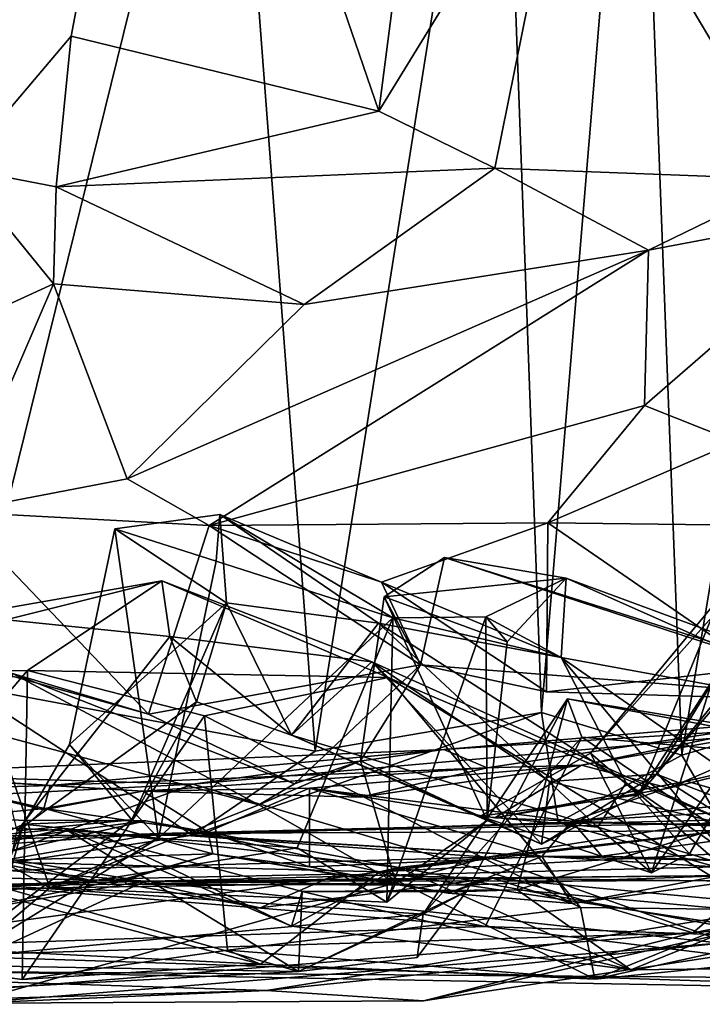
# Model space of a CAD drawing. Extents: x 0 to 24.3, y -0.9 to 0.2.
# Drawn here: x 12.4 to 12.8, y -0.8 to -0.2 of the extents above; entities that cross this region are included whole.
import ezdxf

# ---------------------------------------------------------------- set-up
doc = ezdxf.new("R2010")
doc.units = 0
doc.header["$MEASUREMENT"] = 0
doc.layers.add('1', color=7, linetype='Continuous')

msp = doc.modelspace()

# ---------------------------------------------------------------- linework, layer by layer
at = {"layer": '1'}
for points in [[(12.86851, -0.32773, 5.99701), (12.83088, 0.11348, 6.01754), (12.73389, -0.10155, 6.11927)], [(12.36904, -0.32095, 6.00083), (12.4266, 0.10704, 5.99182), (12.3272, -0.04744, 6.02179)], [(12.4266, 0.10704, 5.99182), (12.36904, -0.32095, 6.00083), (12.49606, 0.07507, 6.02387)], [(12.62021, -0.28679, 6.10777), (12.6697, 0.09621, 6.11579), (12.49606, 0.07507, 6.02387)], [(12.6697, 0.09621, 6.11579), (12.62021, -0.28679, 6.10777), (12.73389, -0.10155, 6.11927)], [(12.36904, -0.32095, 6.00083), (12.4361, -0.24203, 6.01031), (12.49606, 0.07507, 6.02387)], [(12.49606, 0.07507, 6.02387), (12.4361, -0.24203, 6.01031), (12.62021, -0.28679, 6.10777)], [(12.71746, -0.64686, 0.59589), (12.69287, 0.02718, 0.62058), (12.77457, 0.03774, 0.53757)], [(12.71746, -0.64686, 0.59589), (12.77457, 0.03774, 0.53757), (12.8014, -0.67227, 0.50144)], [(12.89189, -0.12952, 0.30117), (12.8014, -0.67227, 0.50144), (12.77457, 0.03774, 0.53757)], [(12.37112, -0.6305, 0.75422), (12.32314, 0.03223, 0.7628), (12.53024, 0.01445, 0.70352)], [(12.69287, 0.02718, 0.62058), (12.58202, -0.66996, 0.67815), (12.53024, 0.01445, 0.70352)], [(12.58202, -0.66996, 0.67815), (12.69287, 0.02718, 0.62058), (12.71746, -0.64686, 0.59589)], [(12.58202, -0.66996, 0.67815), (12.37112, -0.6305, 0.75422), (12.53024, 0.01445, 0.70352)], [(12.73389, -0.10155, 6.11927), (12.62021, -0.28679, 6.10777), (12.68963, -0.32086, 6.1157)], [(12.86851, -0.32773, 5.99701), (12.73389, -0.10155, 6.11927), (12.68963, -0.32086, 6.1157)], [(12.89189, -0.12952, 0.30117), (12.89418, -0.64525, 0.2987), (12.8014, -0.67227, 0.50144)], [(12.36904, -0.32095, 6.00083), (12.4271, -0.33215, 5.98882), (12.4361, -0.24203, 6.01031)], [(12.4361, -0.24203, 6.01031), (12.4271, -0.33215, 5.98882), (12.62021, -0.28679, 6.10777)], [(12.4271, -0.33215, 5.98882), (12.68963, -0.32086, 6.1157), (12.62021, -0.28679, 6.10777)], [(12.42551, -0.39029, 5.8994), (12.36904, -0.32095, 6.00083), (12.3198, -0.43861, 5.96217)], [(12.36904, -0.32095, 6.00083), (12.42551, -0.39029, 5.8994), (12.4271, -0.33215, 5.98882)], [(12.57557, -0.40262, 5.9839), (12.68963, -0.32086, 6.1157), (12.4271, -0.33215, 5.98882)], [(12.57557, -0.40262, 5.9839), (12.78156, -0.37007, 6.03336), (12.68963, -0.32086, 6.1157)], [(12.86851, -0.32773, 5.99701), (12.68963, -0.32086, 6.1157), (12.78156, -0.37007, 6.03336)], [(12.91533, -0.34478, 5.97139), (12.86851, -0.32773, 5.99701), (12.78156, -0.37007, 6.03336)], [(12.42551, -0.39029, 5.8994), (12.57557, -0.40262, 5.9839), (12.4271, -0.33215, 5.98882)], [(12.77911, -0.46295, 5.92262), (12.91533, -0.34478, 5.97139), (12.78156, -0.37007, 6.03336)], [(12.91533, -0.34478, 5.97139), (12.77911, -0.46295, 5.92262), (12.83381, -0.48483, 5.76804)], [(12.46956, -0.50697, 5.72868), (12.78156, -0.37007, 6.03336), (12.57557, -0.40262, 5.9839)], [(12.78156, -0.37007, 6.03336), (12.46956, -0.50697, 5.72868), (12.51867, -0.53485, 5.71787)], [(12.77911, -0.46295, 5.92262), (12.78156, -0.37007, 6.03336), (12.51867, -0.53485, 5.71787)], [(12.3198, -0.43861, 5.96217), (12.36657, -0.52675, 5.69221), (12.42551, -0.39029, 5.8994)], [(12.36657, -0.52675, 5.69221), (12.46956, -0.50697, 5.72868), (12.42551, -0.39029, 5.8994)], [(12.57557, -0.40262, 5.9839), (12.42551, -0.39029, 5.8994), (12.46956, -0.50697, 5.72868)], [(12.83294, -0.60701, 4.55357), (12.78629, -0.68363, 4.39944), (12.97653, -0.44831, 4.39203)], [(12.78629, -0.68363, 4.39944), (12.88945, -0.56388, 4.34779), (12.97653, -0.44831, 4.39203)], [(12.77911, -0.46295, 5.92262), (12.51867, -0.53485, 5.71787), (12.72128, -0.53319, 5.72937)], [(12.77911, -0.46295, 5.92262), (12.72128, -0.53319, 5.72937), (12.83381, -0.48483, 5.76804)], [(12.83381, -0.48483, 5.76804), (12.72128, -0.53319, 5.72937), (12.90261, -0.53536, 5.71162)], [(12.36657, -0.52675, 5.69221), (12.51867, -0.53485, 5.71787), (12.46956, -0.50697, 5.72868)], [(12.36657, -0.52675, 5.69221), (12.34108, -0.60853, 5.60804), (12.48232, -0.64772, 5.68974)], [(12.48232, -0.64772, 5.68974), (12.51867, -0.53485, 5.71787), (12.36657, -0.52675, 5.69221)], [(12.52277, -0.55612, 5.06856), (12.46226, -0.53676, 4.98339), (12.52511, -0.52825, 4.96024)], [(12.529, -0.58112, 4.75822), (12.52511, -0.52825, 4.96024), (12.46226, -0.53676, 4.98339)], [(12.62857, -0.59004, 5.13101), (12.52277, -0.55612, 5.06856), (12.52511, -0.52825, 4.96024)], [(12.72929, -0.61383, 5.08228), (12.62857, -0.59004, 5.13101), (12.52511, -0.52825, 4.96024)], [(12.52511, -0.52825, 4.96024), (12.62003, -0.59338, 4.8184), (12.72929, -0.61383, 5.08228)], [(12.52511, -0.52825, 4.96024), (12.529, -0.58112, 4.75822), (12.62003, -0.59338, 4.8184)], [(12.51867, -0.53485, 5.71787), (12.48232, -0.64772, 5.68974), (12.64514, -0.61821, 5.62277)], [(12.51867, -0.53485, 5.71787), (12.6217, -0.56871, 5.68228), (12.72128, -0.53319, 5.72937)], [(12.6217, -0.56871, 5.68228), (12.51867, -0.53485, 5.71787), (12.64514, -0.61821, 5.62277)], [(12.72128, -0.53319, 5.72937), (12.6217, -0.56871, 5.68228), (12.72047, -0.63438, 5.69465)], [(12.72128, -0.53319, 5.72937), (12.72047, -0.63438, 5.69465), (12.84759, -0.62026, 5.69767)], [(12.90261, -0.53536, 5.71162), (12.72128, -0.53319, 5.72937), (12.84759, -0.62026, 5.69767)], [(12.48824, -0.72203, 5.12242), (12.43503, -0.66591, 4.99346), (12.46226, -0.53676, 4.98339)], [(12.529, -0.58112, 4.75822), (12.46226, -0.53676, 4.98339), (12.43503, -0.66591, 4.99346)], [(12.46226, -0.53676, 4.98339), (12.52277, -0.55612, 5.06856), (12.48824, -0.72203, 5.12242)], [(12.62857, -0.59004, 5.13101), (12.48824, -0.72203, 5.12242), (12.52277, -0.55612, 5.06856)], [(12.62337, -0.57761, 5.45282), (12.65955, -0.55405, 5.48642), (12.64514, -0.61821, 5.62277)], [(12.65955, -0.55405, 5.48642), (12.62337, -0.57761, 5.45282), (12.73218, -0.56635, 5.33785)], [(12.65955, -0.55405, 5.48642), (12.93306, -0.64085, 5.60064), (12.64514, -0.61821, 5.62277)], [(12.65955, -0.55405, 5.48642), (13.00324, -0.6663, 5.50706), (12.93306, -0.64085, 5.60064)], [(12.73218, -0.56635, 5.33785), (13.00324, -0.6663, 5.50706), (12.65955, -0.55405, 5.48642)], [(12.74684, -0.6711, 4.64437), (12.84235, -0.556, 4.72764), (12.78339, -0.74278, 4.72962)], [(12.84235, -0.556, 4.72764), (12.74684, -0.6711, 4.64437), (12.81935, -0.58976, 4.62306)], [(12.78339, -0.74278, 4.72962), (12.84235, -0.556, 4.72764), (12.88718, -0.59256, 4.87405)], [(12.78629, -0.68363, 4.39944), (12.92631, -0.73755, 4.20893), (12.88945, -0.56388, 4.34779)], [(12.37182, -0.58867, 4.33444), (12.27449, -0.62181, 4.21298), (12.49023, -0.56795, 4.33354)], [(12.40994, -0.62169, 4.20316), (12.49023, -0.56795, 4.33354), (12.27449, -0.62181, 4.21298)], [(12.495, -0.60122, 4.51233), (12.37182, -0.58867, 4.33444), (12.49023, -0.56795, 4.33354)], [(12.62581, -0.62587, 4.22644), (12.49023, -0.56795, 4.33354), (12.40994, -0.62169, 4.20316)], [(12.62581, -0.62587, 4.22644), (12.61588, -0.61651, 4.41465), (12.49023, -0.56795, 4.33354)], [(12.49023, -0.56795, 4.33354), (12.61588, -0.61651, 4.41465), (12.495, -0.60122, 4.51233)], [(12.72047, -0.63438, 5.69465), (12.6217, -0.56871, 5.68228), (12.64514, -0.61821, 5.62277)], [(12.62337, -0.57761, 5.45282), (12.69702, -0.60447, 5.33575), (12.73218, -0.56635, 5.33785)], [(12.72929, -0.61383, 5.08228), (12.73218, -0.56635, 5.33785), (12.68418, -0.58945, 5.20963)], [(12.73218, -0.56635, 5.33785), (12.69702, -0.60447, 5.33575), (12.68418, -0.58945, 5.20963)], [(12.73218, -0.56635, 5.33785), (12.72929, -0.61383, 5.08228), (12.91638, -0.64815, 5.39625)], [(13.00324, -0.6663, 5.50706), (12.73218, -0.56635, 5.33785), (12.91638, -0.64815, 5.39625)], [(12.43503, -0.66591, 4.99346), (12.47231, -0.71106, 4.75131), (12.529, -0.58112, 4.75822)], [(12.47231, -0.71106, 4.75131), (12.51098, -0.64039, 4.61169), (12.529, -0.58112, 4.75822)], [(12.51098, -0.64039, 4.61169), (12.56793, -0.66035, 4.59978), (12.529, -0.58112, 4.75822)], [(12.62003, -0.59338, 4.8184), (12.529, -0.58112, 4.75822), (12.56793, -0.66035, 4.59978)], [(12.64514, -0.61821, 5.62277), (12.60924, -0.67564, 5.47018), (12.62337, -0.57761, 5.45282)], [(12.68492, -0.71142, 5.35704), (12.62337, -0.57761, 5.45282), (12.60924, -0.67564, 5.47018)], [(12.68492, -0.71142, 5.35704), (12.69702, -0.60447, 5.33575), (12.62337, -0.57761, 5.45282)], [(12.495, -0.60122, 4.51233), (12.40369, -0.71769, 4.47935), (12.37182, -0.58867, 4.33444)], [(12.57124, -0.72779, 5.15331), (12.48824, -0.72203, 5.12242), (12.62857, -0.59004, 5.13101)], [(12.62003, -0.59338, 4.8184), (12.56793, -0.66035, 4.59978), (12.75113, -0.71551, 4.7989)], [(12.62498, -0.76029, 5.22503), (12.57124, -0.72779, 5.15331), (12.62857, -0.59004, 5.13101)], [(12.62003, -0.59338, 4.8184), (12.76817, -0.68895, 4.9346), (12.72929, -0.61383, 5.08228)], [(12.75113, -0.71551, 4.7989), (12.76817, -0.68895, 4.9346), (12.62003, -0.59338, 4.8184)], [(12.68418, -0.58945, 5.20963), (12.62498, -0.76029, 5.22503), (12.62857, -0.59004, 5.13101)], [(12.68418, -0.58945, 5.20963), (12.68492, -0.71142, 5.35704), (12.62498, -0.76029, 5.22503)], [(12.62857, -0.59004, 5.13101), (12.72929, -0.61383, 5.08228), (12.68418, -0.58945, 5.20963)], [(12.68418, -0.58945, 5.20963), (12.69702, -0.60447, 5.33575), (12.68492, -0.71142, 5.35704)], [(12.77585, -0.69606, 4.50462), (12.81935, -0.58976, 4.62306), (12.74684, -0.6711, 4.64437)], [(12.83294, -0.60701, 4.55357), (12.81935, -0.58976, 4.62306), (12.77585, -0.69606, 4.50462)], [(12.78339, -0.74278, 4.72962), (12.88718, -0.59256, 4.87405), (12.8061, -0.73131, 4.80015)], [(12.8061, -0.73131, 4.80015), (12.88718, -0.59256, 4.87405), (12.848, -0.7443, 4.92488)], [(12.51098, -0.64039, 4.61169), (12.40369, -0.71769, 4.47935), (12.495, -0.60122, 4.51233)], [(12.56793, -0.66035, 4.59978), (12.51098, -0.64039, 4.61169), (12.495, -0.60122, 4.51233)], [(12.495, -0.60122, 4.51233), (12.61588, -0.61651, 4.41465), (12.56793, -0.66035, 4.59978)], [(12.77585, -0.69606, 4.50462), (12.78629, -0.68363, 4.39944), (12.83294, -0.60701, 4.55357)], [(12.34108, -0.60853, 5.60804), (12.4009, -0.62348, 5.53676), (12.48232, -0.64772, 5.68974)], [(12.56979, -0.68949, 5.59355), (12.64514, -0.61821, 5.62277), (12.48232, -0.64772, 5.68974)], [(12.56793, -0.66035, 4.59978), (12.61588, -0.61651, 4.41465), (12.71744, -0.72556, 4.4816)], [(12.60924, -0.67564, 5.47018), (12.64514, -0.61821, 5.62277), (12.56979, -0.68949, 5.59355)], [(12.61588, -0.61651, 4.41465), (12.62581, -0.62587, 4.22644), (12.83671, -0.71609, 4.27573)], [(12.72225, -0.68803, 4.37974), (12.71744, -0.72556, 4.4816), (12.61588, -0.61651, 4.41465)], [(12.72225, -0.68803, 4.37974), (12.61588, -0.61651, 4.41465), (12.83671, -0.71609, 4.27573)], [(12.72047, -0.63438, 5.69465), (12.64514, -0.61821, 5.62277), (12.93306, -0.64085, 5.60064)], [(12.90762, -0.73754, 5.16912), (12.91638, -0.64815, 5.39625), (12.72929, -0.61383, 5.08228)], [(12.85325, -0.76253, 5.04935), (12.90762, -0.73754, 5.16912), (12.72929, -0.61383, 5.08228)], [(12.76817, -0.68895, 4.9346), (12.85325, -0.76253, 5.04935), (12.72929, -0.61383, 5.08228)], [(12.40994, -0.62169, 4.20316), (12.27449, -0.62181, 4.21298), (12.26825, -0.78767, 4.12822)], [(12.40994, -0.62169, 4.20316), (12.26825, -0.78767, 4.12822), (12.40683, -0.80657, 4.1268)], [(12.39181, -0.65993, 5.3926), (12.54844, -0.70212, 5.47775), (12.4009, -0.62348, 5.53676)], [(12.56979, -0.68949, 5.59355), (12.4009, -0.62348, 5.53676), (12.54844, -0.70212, 5.47775)], [(12.56979, -0.68949, 5.59355), (12.48232, -0.64772, 5.68974), (12.4009, -0.62348, 5.53676)], [(12.51587, -0.6487, 4.16552), (12.40994, -0.62169, 4.20316), (12.40683, -0.80657, 4.1268)], [(12.40994, -0.62169, 4.20316), (12.51587, -0.6487, 4.16552), (12.62581, -0.62587, 4.22644)], [(12.93306, -0.64085, 5.60064), (12.84759, -0.62026, 5.69767), (12.72047, -0.63438, 5.69465)], [(12.50859, -0.72011, 0.72944), (12.32421, -0.72051, 0.778), (12.37112, -0.6305, 0.75422)], [(12.50859, -0.72011, 0.72944), (12.37112, -0.6305, 0.75422), (12.58202, -0.66996, 0.67815)], [(12.51587, -0.6487, 4.16552), (12.74082, -0.76351, 4.06004), (12.62581, -0.62587, 4.22644)], [(12.85174, -0.76481, 4.09887), (12.83671, -0.71609, 4.27573), (12.62581, -0.62587, 4.22644)], [(12.74082, -0.76351, 4.06004), (12.85174, -0.76481, 4.09887), (12.62581, -0.62587, 4.22644)], [(12.51098, -0.64039, 4.61169), (12.47231, -0.71106, 4.75131), (12.40369, -0.71769, 4.47935)], [(12.73311, -0.63868, 3.47134), (12.64672, -0.76745, 3.30073), (12.74173, -0.66154, 3.38599)], [(12.67265, -0.75389, 3.50709), (12.64672, -0.76745, 3.30073), (12.73311, -0.63868, 3.47134)], [(12.73311, -0.63868, 3.47134), (12.70291, -0.75293, 3.55476), (12.67265, -0.75389, 3.50709)], [(12.73311, -0.63868, 3.47134), (12.94482, -0.67875, 3.51235), (12.70291, -0.75293, 3.55476)], [(13.01631, -0.68531, 3.46591), (12.73311, -0.63868, 3.47134), (12.74173, -0.66154, 3.38599)], [(12.73311, -0.63868, 3.47134), (13.01631, -0.68531, 3.46591), (12.94482, -0.67875, 3.51235)], [(12.71746, -0.64686, 0.59589), (12.72755, -0.71267, 0.59972), (12.50859, -0.72011, 0.72944)], [(12.50859, -0.72011, 0.72944), (12.58202, -0.66996, 0.67815), (12.71746, -0.64686, 0.59589)], [(12.71746, -0.64686, 0.59589), (12.8014, -0.67227, 0.50144), (12.72755, -0.71267, 0.59972)], [(12.8257, -0.71389, 0.49626), (12.8014, -0.67227, 0.50144), (12.89418, -0.64525, 0.2987)], [(12.40683, -0.80657, 4.1268), (12.52952, -0.78903, 4.08596), (12.51587, -0.6487, 4.16552)], [(12.50888, -0.68963, 1.3608), (12.80812, -0.77874, 1.30561), (12.95851, -0.64997, 1.36817)], [(12.50888, -0.68963, 1.3608), (12.95851, -0.64997, 1.36817), (12.65909, -0.66894, 1.38853)], [(12.74082, -0.76351, 4.06004), (12.51587, -0.6487, 4.16552), (12.52952, -0.78903, 4.08596)], [(12.65909, -0.66894, 1.38853), (12.95851, -0.64997, 1.36817), (12.87423, -0.65092, 1.43804)], [(12.87423, -0.65092, 1.43804), (12.68493, -0.67984, 1.49998), (12.65909, -0.66894, 1.38853)], [(12.87423, -0.65092, 1.43804), (12.74139, -0.67822, 1.61074), (12.68493, -0.67984, 1.49998)], [(12.88304, -0.65331, 1.61045), (12.74139, -0.67822, 1.61074), (12.87423, -0.65092, 1.43804)], [(12.74139, -0.67822, 1.61074), (12.88304, -0.65331, 1.61045), (12.79375, -0.69209, 1.68353)], [(12.79375, -0.69209, 1.68353), (12.88304, -0.65331, 1.61045), (12.90208, -0.66529, 1.77652)], [(12.80812, -0.77874, 1.30561), (13.27584, -0.6886, 1.31069), (12.95851, -0.64997, 1.36817)], [(12.42321, -0.75171, 5.18385), (12.39181, -0.65993, 5.3926), (12.3215, -0.69552, 5.24819)], [(12.42321, -0.75171, 5.18385), (12.54844, -0.70212, 5.47775), (12.39181, -0.65993, 5.3926)], [(12.43503, -0.66591, 4.99346), (12.48824, -0.72203, 5.12242), (12.40744, -0.71353, 4.97099)], [(12.40744, -0.71353, 4.97099), (12.47231, -0.71106, 4.75131), (12.43503, -0.66591, 4.99346)], [(12.56793, -0.66035, 4.59978), (12.71744, -0.72556, 4.4816), (12.68075, -0.70888, 4.63266)], [(12.56793, -0.66035, 4.59978), (12.68075, -0.70888, 4.63266), (12.75113, -0.71551, 4.7989)], [(12.74173, -0.66154, 3.38599), (12.64672, -0.76745, 3.30073), (12.68378, -0.77482, 3.25274)], [(12.74173, -0.66154, 3.38599), (12.68378, -0.77482, 3.25274), (12.92108, -0.7833, 3.29712)], [(12.92108, -0.7833, 3.29712), (13.01631, -0.68531, 3.46591), (12.74173, -0.66154, 3.38599)], [(12.79375, -0.69209, 1.68353), (12.90208, -0.66529, 1.77652), (12.8043, -0.68787, 1.81905)], [(12.8043, -0.68787, 1.81905), (12.90208, -0.66529, 1.77652), (12.86256, -0.70442, 1.93308)], [(12.65909, -0.66894, 1.38853), (12.31031, -0.68376, 1.39694), (12.50888, -0.68963, 1.3608)], [(12.31031, -0.68376, 1.39694), (12.65909, -0.66894, 1.38853), (12.42355, -0.69039, 1.55878)], [(12.68493, -0.67984, 1.49998), (12.42355, -0.69039, 1.55878), (12.65909, -0.66894, 1.38853)], [(12.68075, -0.70888, 4.63266), (12.74684, -0.6711, 4.64437), (12.78339, -0.74278, 4.72962)], [(12.68075, -0.70888, 4.63266), (12.77585, -0.69606, 4.50462), (12.74684, -0.6711, 4.64437)], [(12.63036, -0.74867, 5.3792), (12.60924, -0.67564, 5.47018), (12.54844, -0.70212, 5.47775)], [(12.60924, -0.67564, 5.47018), (12.56979, -0.68949, 5.59355), (12.54844, -0.70212, 5.47775)], [(12.63036, -0.74867, 5.3792), (12.68492, -0.71142, 5.35704), (12.60924, -0.67564, 5.47018)], [(12.8014, -0.67227, 0.50144), (12.8257, -0.71389, 0.49626), (12.72755, -0.71267, 0.59972)], [(12.68493, -0.67984, 1.49998), (12.47903, -0.69396, 1.80382), (12.42355, -0.69039, 1.55878)], [(12.47903, -0.69396, 1.80382), (12.68493, -0.67984, 1.49998), (12.60913, -0.69745, 1.68745)], [(12.74139, -0.67822, 1.61074), (12.68955, -0.70983, 1.90652), (12.57871, -0.69217, 1.89586)], [(12.60913, -0.69745, 1.68745), (12.74139, -0.67822, 1.61074), (12.57871, -0.69217, 1.89586)], [(12.68493, -0.67984, 1.49998), (12.74139, -0.67822, 1.61074), (12.60913, -0.69745, 1.68745)], [(12.68955, -0.70983, 1.90652), (12.74139, -0.67822, 1.61074), (12.79375, -0.69209, 1.68353)], [(12.85499, -0.76686, 3.54507), (12.70291, -0.75293, 3.55476), (12.94482, -0.67875, 3.51235)], [(12.78629, -0.68363, 4.39944), (12.77585, -0.69606, 4.50462), (12.71744, -0.72556, 4.4816)], [(12.71744, -0.72556, 4.4816), (12.72225, -0.68803, 4.37974), (12.78629, -0.68363, 4.39944)], [(12.83671, -0.71609, 4.27573), (12.78629, -0.68363, 4.39944), (12.72225, -0.68803, 4.37974)], [(12.83671, -0.71609, 4.27573), (12.92631, -0.73755, 4.20893), (12.78629, -0.68363, 4.39944)], [(12.50888, -0.68963, 1.3608), (12.31031, -0.68376, 1.39694), (12.14699, -0.70838, 1.37037)], [(12.31031, -0.68376, 1.39694), (12.42355, -0.69039, 1.55878), (12.27314, -0.69506, 1.5445)], [(12.42355, -0.69039, 1.55878), (12.33591, -0.68487, 1.77237), (12.27314, -0.69506, 1.5445)], [(12.33591, -0.68487, 1.77237), (12.42012, -0.70421, 2.03816), (12.31982, -0.71403, 2.01601)], [(12.41955, -0.70511, 1.74176), (12.47903, -0.69396, 1.80382), (12.33591, -0.68487, 1.77237)], [(12.42012, -0.70421, 2.03816), (12.33591, -0.68487, 1.77237), (12.47903, -0.69396, 1.80382)], [(12.33591, -0.68487, 1.77237), (12.42355, -0.69039, 1.55878), (12.41955, -0.70511, 1.74176)], [(12.79375, -0.69209, 1.68353), (12.8043, -0.68787, 1.81905), (12.68955, -0.70983, 1.90652)], [(12.73559, -0.7118, 2.0326), (12.68955, -0.70983, 1.90652), (12.8043, -0.68787, 1.81905)], [(12.8043, -0.68787, 1.81905), (12.86256, -0.70442, 1.93308), (12.73559, -0.7118, 2.0326)], [(12.76817, -0.68895, 4.9346), (12.75113, -0.71551, 4.7989), (12.8061, -0.73131, 4.80015)], [(12.848, -0.7443, 4.92488), (12.85325, -0.76253, 5.04935), (12.76817, -0.68895, 4.9346)], [(12.848, -0.7443, 4.92488), (12.76817, -0.68895, 4.9346), (12.8061, -0.73131, 4.80015)], [(13.27584, -0.6886, 1.31069), (12.80812, -0.77874, 1.30561), (13.07491, -0.75459, 1.27404)], [(12.2196, -0.79641, 1.32778), (12.50888, -0.68963, 1.3608), (12.14699, -0.70838, 1.37037)], [(12.50888, -0.68963, 1.3608), (12.2196, -0.79641, 1.32778), (12.80812, -0.77874, 1.30561)], [(12.47903, -0.69396, 1.80382), (12.41955, -0.70511, 1.74176), (12.42355, -0.69039, 1.55878)], [(12.42012, -0.70421, 2.03816), (12.47903, -0.69396, 1.80382), (12.51789, -0.71828, 2.01366)], [(12.60913, -0.69745, 1.68745), (12.57871, -0.69217, 1.89586), (12.47903, -0.69396, 1.80382)], [(12.57871, -0.69217, 1.89586), (12.51789, -0.71828, 2.01366), (12.47903, -0.69396, 1.80382)], [(12.57871, -0.73917, 2.18714), (12.51789, -0.71828, 2.01366), (12.57871, -0.69217, 1.89586)], [(12.68955, -0.70983, 1.90652), (12.73559, -0.7118, 2.0326), (12.57871, -0.69217, 1.89586)], [(12.57871, -0.73917, 2.18714), (12.57871, -0.69217, 1.89586), (12.71779, -0.73299, 2.28088)], [(12.71779, -0.73299, 2.28088), (12.57871, -0.69217, 1.89586), (12.73559, -0.7118, 2.0326)], [(12.87415, -0.71643, 2.24456), (12.73559, -0.7118, 2.0326), (12.92636, -0.69192, 2.04794)], [(12.73559, -0.7118, 2.0326), (12.86256, -0.70442, 1.93308), (12.92636, -0.69192, 2.04794)], [(12.42321, -0.75171, 5.18385), (12.3215, -0.69552, 5.24819), (12.15064, -0.76263, 5.08608)], [(12.77585, -0.69606, 4.50462), (12.68075, -0.70888, 4.63266), (12.71744, -0.72556, 4.4816)], [(12.3857, -0.73566, 2.18672), (12.31982, -0.71403, 2.01601), (12.42012, -0.70421, 2.03816)], [(12.42012, -0.70421, 2.03816), (12.5208, -0.73145, 2.30687), (12.3857, -0.73566, 2.18672)], [(12.5208, -0.73145, 2.30687), (12.42012, -0.70421, 2.03816), (12.51789, -0.71828, 2.01366)], [(12.42321, -0.75171, 5.18385), (12.63036, -0.74867, 5.3792), (12.54844, -0.70212, 5.47775)], [(12.45054, -0.7184, 3.77858), (12.28983, -0.7106, 3.8709), (12.13988, -0.78891, 3.59686)], [(12.30967, -0.73408, 3.93332), (12.28983, -0.7106, 3.8709), (12.48067, -0.71169, 3.85181)], [(12.48067, -0.71169, 3.85181), (12.28983, -0.7106, 3.8709), (12.45054, -0.7184, 3.77858)], [(12.62048, -0.74222, 3.86627), (12.30967, -0.73408, 3.93332), (12.48067, -0.71169, 3.85181)], [(12.47231, -0.71106, 4.75131), (12.39129, -0.77172, 4.74043), (12.40369, -0.71769, 4.47935)], [(12.40744, -0.71353, 4.97099), (12.39129, -0.77172, 4.74043), (12.47231, -0.71106, 4.75131)], [(12.48067, -0.71169, 3.85181), (12.45054, -0.7184, 3.77858), (12.63211, -0.73947, 3.79177)], [(12.62048, -0.74222, 3.86627), (12.48067, -0.71169, 3.85181), (12.63211, -0.73947, 3.79177)], [(12.92175, -0.71124, 0.84306), (12.82746, -0.71112, 0.96584), (12.48824, -0.71919, 0.97349)], [(12.48824, -0.71919, 0.97349), (12.82746, -0.71112, 0.96584), (12.68494, -0.73335, 1.02826)], [(12.92175, -0.71124, 0.84306), (12.48824, -0.71919, 0.97349), (12.96844, -0.71686, 0.65236)], [(12.50859, -0.72011, 0.72944), (12.72755, -0.71267, 0.59972), (12.82174, -0.73923, 0.66195)], [(12.63211, -0.73947, 3.79177), (12.88372, -0.71097, 3.88207), (12.62048, -0.74222, 3.86627)], [(12.88372, -0.71097, 3.88207), (12.97211, -0.72336, 3.99516), (12.62048, -0.74222, 3.86627)], [(12.63036, -0.74867, 5.3792), (12.62498, -0.76029, 5.22503), (12.68492, -0.71142, 5.35704)], [(12.88372, -0.71097, 3.88207), (12.63211, -0.73947, 3.79177), (12.95635, -0.79853, 3.64334)], [(12.78339, -0.74278, 4.72962), (12.75113, -0.71551, 4.7989), (12.68075, -0.70888, 4.63266)], [(12.82746, -0.71112, 0.96584), (12.82853, -0.78438, 1.08532), (12.68494, -0.73335, 1.02826)], [(12.75362, -0.73277, 2.17334), (12.71779, -0.73299, 2.28088), (12.73559, -0.7118, 2.0326)], [(12.82174, -0.73923, 0.66195), (12.72755, -0.71267, 0.59972), (12.8257, -0.71389, 0.49626)], [(12.87415, -0.71643, 2.24456), (12.75362, -0.73277, 2.17334), (12.73559, -0.7118, 2.0326)], [(12.43183, -0.71617, 3.67072), (12.45054, -0.7184, 3.77858), (12.13988, -0.78891, 3.59686)], [(12.43183, -0.71617, 3.67072), (12.13988, -0.78891, 3.59686), (12.31297, -0.72809, 3.58852)], [(12.40744, -0.71353, 4.97099), (12.37727, -0.79051, 5.05925), (12.3103, -0.75939, 4.95407)], [(12.40744, -0.71353, 4.97099), (12.3103, -0.75939, 4.95407), (12.39129, -0.77172, 4.74043)], [(12.57216, -0.80174, 3.38925), (12.43183, -0.71617, 3.67072), (12.31297, -0.72809, 3.58852)], [(12.37727, -0.79051, 5.05925), (12.40744, -0.71353, 4.97099), (12.48824, -0.72203, 5.12242)], [(12.56789, -0.77465, 3.68559), (12.45054, -0.7184, 3.77858), (12.43183, -0.71617, 3.67072)], [(12.43183, -0.71617, 3.67072), (12.57216, -0.80174, 3.38925), (12.57427, -0.75384, 3.57403)], [(12.57427, -0.75384, 3.57403), (12.56789, -0.77465, 3.68559), (12.43183, -0.71617, 3.67072)], [(12.56789, -0.77465, 3.68559), (12.63211, -0.73947, 3.79177), (12.45054, -0.7184, 3.77858)], [(12.96844, -0.71686, 0.65236), (12.48824, -0.71919, 0.97349), (12.82174, -0.73923, 0.66195)], [(12.51789, -0.71828, 2.01366), (12.57871, -0.73917, 2.18714), (12.5208, -0.73145, 2.30687)], [(12.8061, -0.73131, 4.80015), (12.75113, -0.71551, 4.7989), (12.78339, -0.74278, 4.72962)], [(12.75362, -0.73277, 2.17334), (12.87415, -0.71643, 2.24456), (12.8671, -0.7363, 2.48839)], [(11.98276, -0.73831, 0.97393), (12.29582, -0.75248, 0.8536), (12.48824, -0.71919, 0.97349)], [(12.00424, -0.75226, 1.02943), (11.98276, -0.73831, 0.97393), (12.48824, -0.71919, 0.97349)], [(12.68494, -0.73335, 1.02826), (12.00424, -0.75226, 1.02943), (12.48824, -0.71919, 0.97349)], [(12.48824, -0.71919, 0.97349), (12.29582, -0.75248, 0.8536), (12.82174, -0.73923, 0.66195)], [(12.29582, -0.75248, 0.8536), (12.32421, -0.72051, 0.778), (12.50859, -0.72011, 0.72944)], [(12.50859, -0.72011, 0.72944), (12.82174, -0.73923, 0.66195), (12.29582, -0.75248, 0.8536)], [(12.37727, -0.79051, 5.05925), (12.48824, -0.72203, 5.12242), (12.42321, -0.75171, 5.18385)], [(12.57124, -0.72779, 5.15331), (12.42321, -0.75171, 5.18385), (12.48824, -0.72203, 5.12242)], [(12.97211, -0.72336, 3.99516), (12.86957, -0.77978, 3.98648), (12.62048, -0.74222, 3.86627)], [(12.39399, -0.8114, 3.39588), (12.57216, -0.80174, 3.38925), (12.31297, -0.72809, 3.58852)], [(12.62498, -0.76029, 5.22503), (12.42321, -0.75171, 5.18385), (12.57124, -0.72779, 5.15331)], [(12.68494, -0.73335, 1.02826), (12.17856, -0.8023, 1.08543), (12.00424, -0.75226, 1.02943)], [(12.37278, -0.82106, 1.11035), (12.17856, -0.8023, 1.08543), (12.68494, -0.73335, 1.02826)], [(12.21549, -0.78098, 4.05275), (12.30967, -0.73408, 3.93332), (12.54938, -0.79749, 3.96225)], [(12.28039, -0.75666, 2.43616), (12.38685, -0.73254, 2.3799), (12.4689, -0.74611, 2.58076)], [(12.54938, -0.79749, 3.96225), (12.30967, -0.73408, 3.93332), (12.62048, -0.74222, 3.86627)], [(12.37278, -0.82106, 1.11035), (12.68494, -0.73335, 1.02826), (12.82853, -0.78438, 1.08532)], [(12.45851, -0.74989, 2.37819), (12.3857, -0.73566, 2.18672), (12.5208, -0.73145, 2.30687)], [(12.45851, -0.74989, 2.37819), (12.38685, -0.73254, 2.3799), (12.3857, -0.73566, 2.18672)], [(12.45851, -0.74989, 2.37819), (12.4689, -0.74611, 2.58076), (12.38685, -0.73254, 2.3799)], [(12.4689, -0.74611, 2.58076), (12.45851, -0.74989, 2.37819), (12.5208, -0.73145, 2.30687)], [(12.4689, -0.74611, 2.58076), (12.5208, -0.73145, 2.30687), (12.59533, -0.74354, 2.52433)], [(12.66175, -0.75483, 2.41625), (12.5208, -0.73145, 2.30687), (12.57871, -0.73917, 2.18714)], [(12.59533, -0.74354, 2.52433), (12.5208, -0.73145, 2.30687), (12.66175, -0.75483, 2.41625)], [(12.57871, -0.73917, 2.18714), (12.71779, -0.73299, 2.28088), (12.66175, -0.75483, 2.41625)], [(12.73589, -0.76112, 2.61847), (12.66175, -0.75483, 2.41625), (12.71779, -0.73299, 2.28088)], [(12.8671, -0.7363, 2.48839), (12.71779, -0.73299, 2.28088), (12.75362, -0.73277, 2.17334)], [(12.8671, -0.7363, 2.48839), (12.73589, -0.76112, 2.61847), (12.71779, -0.73299, 2.28088)], [(12.83217, -0.74777, 2.75547), (12.73589, -0.76112, 2.61847), (12.8671, -0.7363, 2.48839)], [(12.48025, -0.74774, 2.99274), (12.17522, -0.7411, 2.97837), (12.34979, -0.73757, 2.9452)], [(12.48025, -0.74774, 2.99274), (12.36324, -0.80191, 3.0907), (12.17522, -0.7411, 2.97837)], [(12.48025, -0.74774, 2.99274), (12.34979, -0.73757, 2.9452), (12.31283, -0.75129, 2.78001)], [(12.74952, -0.8065, 3.98872), (12.54938, -0.79749, 3.96225), (12.62048, -0.74222, 3.86627)], [(12.77087, -0.8008, 3.62594), (12.63211, -0.73947, 3.79177), (12.56789, -0.77465, 3.68559)], [(12.62048, -0.74222, 3.86627), (12.86957, -0.77978, 3.98648), (12.74952, -0.8065, 3.98872)], [(12.95635, -0.79853, 3.64334), (12.63211, -0.73947, 3.79177), (12.77087, -0.8008, 3.62594)], [(12.26305, -0.78924, 3.14682), (12.68378, -0.77482, 3.25274), (12.32676, -0.74576, 3.24377)], [(12.36073, -0.768, 2.631), (12.28039, -0.75666, 2.43616), (12.4689, -0.74611, 2.58076)], [(12.48025, -0.74774, 2.99274), (12.31283, -0.75129, 2.78001), (12.46867, -0.74946, 2.73992)], [(12.64672, -0.76745, 3.30073), (12.32767, -0.79749, 3.32042), (12.32676, -0.74576, 3.24377)], [(12.32676, -0.74576, 3.24377), (12.68378, -0.77482, 3.25274), (12.64672, -0.76745, 3.30073)], [(12.36073, -0.768, 2.631), (12.4689, -0.74611, 2.58076), (12.46867, -0.74946, 2.73992)], [(13.02876, -0.80672, 3.20818), (12.36324, -0.80191, 3.0907), (12.48025, -0.74774, 2.99274)], [(12.68833, -0.74592, 2.75879), (12.46867, -0.74946, 2.73992), (12.54921, -0.76377, 2.66974)], [(12.68833, -0.74592, 2.75879), (12.66964, -0.75018, 2.98876), (12.46867, -0.74946, 2.73992)], [(12.4689, -0.74611, 2.58076), (12.54921, -0.76377, 2.66974), (12.46867, -0.74946, 2.73992)], [(12.48025, -0.74774, 2.99274), (12.46867, -0.74946, 2.73992), (12.66964, -0.75018, 2.98876)], [(12.54921, -0.76377, 2.66974), (12.4689, -0.74611, 2.58076), (12.59533, -0.74354, 2.52433)], [(13.04446, -0.74726, 3.12534), (12.48025, -0.74774, 2.99274), (12.82973, -0.74437, 3.03497)], [(12.66964, -0.75018, 2.98876), (12.82973, -0.74437, 3.03497), (12.48025, -0.74774, 2.99274)], [(13.02876, -0.80672, 3.20818), (12.48025, -0.74774, 2.99274), (13.04446, -0.74726, 3.12534)], [(12.54921, -0.76377, 2.66974), (12.59533, -0.74354, 2.52433), (12.68833, -0.74592, 2.75879)], [(12.98535, -0.74361, 1.17964), (12.55287, -0.81312, 1.19422), (12.82853, -0.78438, 1.08532)], [(12.64698, -0.8194, 1.27306), (12.55287, -0.81312, 1.19422), (12.98535, -0.74361, 1.17964)], [(12.68833, -0.74592, 2.75879), (12.59533, -0.74354, 2.52433), (12.66175, -0.75483, 2.41625)], [(13.07491, -0.75459, 1.27404), (12.64698, -0.8194, 1.27306), (12.98535, -0.74361, 1.17964)], [(12.73589, -0.76112, 2.61847), (12.68833, -0.74592, 2.75879), (12.66175, -0.75483, 2.41625)], [(12.66964, -0.75018, 2.98876), (12.68833, -0.74592, 2.75879), (12.82973, -0.74437, 3.03497)], [(12.68833, -0.74592, 2.75879), (12.83528, -0.75965, 2.89143), (12.82973, -0.74437, 3.03497)], [(12.83217, -0.74777, 2.75547), (12.68833, -0.74592, 2.75879), (12.73589, -0.76112, 2.61847)], [(12.83528, -0.75965, 2.89143), (12.68833, -0.74592, 2.75879), (12.83217, -0.74777, 2.75547)], [(12.15064, -0.76263, 5.08608), (12.37727, -0.79051, 5.05925), (12.42321, -0.75171, 5.18385)], [(12.36073, -0.768, 2.631), (12.46867, -0.74946, 2.73992), (12.31283, -0.75129, 2.78001)], [(12.42321, -0.75171, 5.18385), (12.62498, -0.76029, 5.22503), (12.63036, -0.74867, 5.3792)], [(12.56789, -0.77465, 3.68559), (12.57427, -0.75384, 3.57403), (12.77087, -0.8008, 3.62594)], [(12.57216, -0.80174, 3.38925), (12.67265, -0.75389, 3.50709), (12.57427, -0.75384, 3.57403)], [(12.57216, -0.80174, 3.38925), (12.64307, -0.79343, 3.3906), (12.67265, -0.75389, 3.50709)], [(12.70291, -0.75293, 3.55476), (12.57427, -0.75384, 3.57403), (12.67265, -0.75389, 3.50709)], [(12.70291, -0.75293, 3.55476), (12.77087, -0.8008, 3.62594), (12.57427, -0.75384, 3.57403)], [(12.64672, -0.76745, 3.30073), (12.67265, -0.75389, 3.50709), (12.64307, -0.79343, 3.3906)], [(12.77087, -0.8008, 3.62594), (12.70291, -0.75293, 3.55476), (12.85499, -0.76686, 3.54507)], [(12.64698, -0.8194, 1.27306), (13.07491, -0.75459, 1.27404), (12.80812, -0.77874, 1.30561)], [(12.74082, -0.76351, 4.06004), (12.52952, -0.78903, 4.08596), (12.74952, -0.8065, 3.98872)], [(12.74082, -0.76351, 4.06004), (12.74952, -0.8065, 3.98872), (12.85174, -0.76481, 4.09887)], [(12.96193, -0.78506, 4.09041), (12.85174, -0.76481, 4.09887), (12.74952, -0.8065, 3.98872)], [(12.57216, -0.80174, 3.38925), (12.32767, -0.79749, 3.32042), (12.64672, -0.76745, 3.30073)], [(12.57216, -0.80174, 3.38925), (12.64672, -0.76745, 3.30073), (12.64307, -0.79343, 3.3906)], [(12.85499, -0.76686, 3.54507), (12.95635, -0.79853, 3.64334), (12.77087, -0.8008, 3.62594)], [(12.26305, -0.78924, 3.14682), (13.00548, -0.81381, 3.25062), (12.68378, -0.77482, 3.25274)], [(12.92108, -0.7833, 3.29712), (12.68378, -0.77482, 3.25274), (13.00548, -0.81381, 3.25062)], [(12.54938, -0.79749, 3.96225), (12.40683, -0.80657, 4.1268), (12.21549, -0.78098, 4.05275)], [(12.26825, -0.78767, 4.12822), (12.21549, -0.78098, 4.05275), (12.40683, -0.80657, 4.1268)], [(12.2196, -0.79641, 1.32778), (12.27525, -0.82145, 1.29651), (12.80812, -0.77874, 1.30561)], [(12.80812, -0.77874, 1.30561), (12.27525, -0.82145, 1.29651), (12.64698, -0.8194, 1.27306)], [(12.86957, -0.77978, 3.98648), (12.96193, -0.78506, 4.09041), (12.74952, -0.8065, 3.98872)], [(13.00548, -0.81381, 3.25062), (12.26305, -0.78924, 3.14682), (12.36324, -0.80191, 3.0907)], [(12.55287, -0.81312, 1.19422), (12.37278, -0.82106, 1.11035), (12.82853, -0.78438, 1.08532)], [(12.54938, -0.79749, 3.96225), (12.52952, -0.78903, 4.08596), (12.40683, -0.80657, 4.1268)], [(12.54938, -0.79749, 3.96225), (12.74952, -0.8065, 3.98872), (12.52952, -0.78903, 4.08596)], [(12.27525, -0.82145, 1.29651), (11.97689, -0.79463, 1.20893), (12.55287, -0.81312, 1.19422)], [(11.97689, -0.79463, 1.20893), (12.37278, -0.82106, 1.11035), (12.55287, -0.81312, 1.19422)], [(12.57216, -0.80174, 3.38925), (12.39399, -0.8114, 3.39588), (12.32767, -0.79749, 3.32042)], [(12.36324, -0.80191, 3.0907), (13.02876, -0.80672, 3.20818), (13.00548, -0.81381, 3.25062)], [(12.55287, -0.81312, 1.19422), (12.64698, -0.8194, 1.27306), (12.27525, -0.82145, 1.29651)]]:
    msp.add_3dface(points, dxfattribs=at)

doc.saveas('drawing.dxf')
